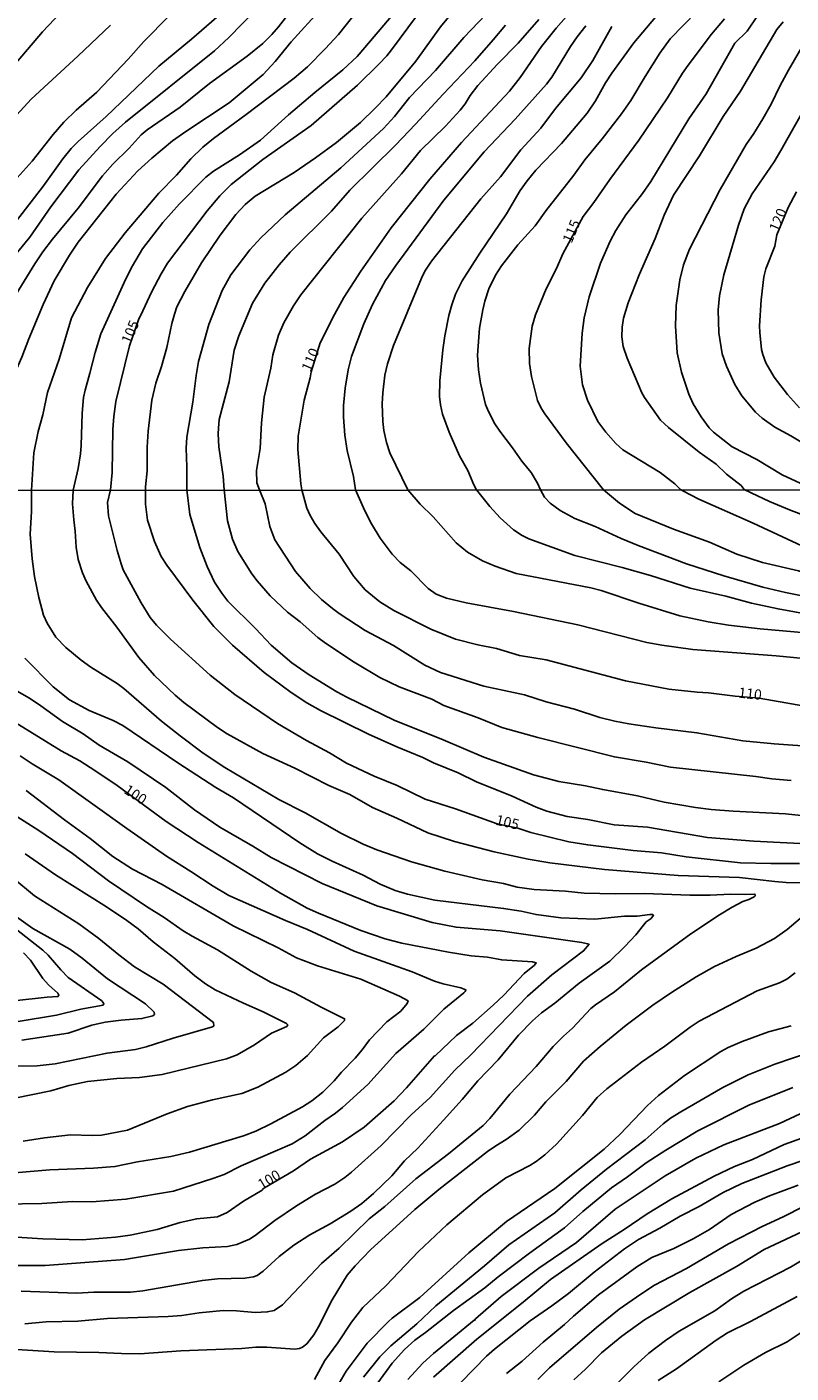
# Model space of a CAD drawing. Units: millimetres. Extents: x 190361 to 192775, y 1665977 to 1668755.
# Drawn here: x 192001 to 192187, y 1667427 to 1667754 of the extents above; entities that cross this region are included whole.
import ezdxf
from ezdxf.enums import TextEntityAlignment as Align

# ---------------------------------------------------------------- set-up
doc = ezdxf.new("R2010")
doc.units = ezdxf.units.MM
for name, color, linetype in [('IMAGEM', 7, 'Continuous'), ('V-CURVA_DE_NIVEL', 4, 'Continuous'), ('V-CURVA_MESTRA', 1, 'Continuous'), ('V-TEXTO_DE_ALTIMETRIA', 2, 'Continuous'), ('X-LIMITE_1000', 7, 'Continuous')]:
    doc.layers.add(name, color=color, linetype=linetype)
picture_1 = doc.add_image_def('image1.jpg', size_in_pixel=(4022, 4628))

msp = doc.modelspace()

# ---------------------------------------------------------------- linework, layer by layer
at = {"layer": 'V-CURVA_DE_NIVEL'}
for points in [[(192080.18, 1667766.51), (192065.36, 1667750.28), (192061.54, 1667745.46), (192058.58, 1667742.27), (192050.29, 1667735.44), (192039.79, 1667728.46), (192036.54, 1667726.14), (192031.48, 1667721.95), (192028.11, 1667718.88), (192022.82, 1667713.22), (192013.57, 1667701.5), (192011.46, 1667698.39), (192007.76, 1667692.15), (192005.07, 1667686.39), (192001.59, 1667678.02), (191999.93, 1667673.54), (191997.24, 1667667.52), (191994.16, 1667658.34), (191993.65, 1667656.63), (191993.14, 1667653.81), (191992.78, 1667650.31), (191991.56, 1667642.79), (191991.45, 1667641.25)], [(192002.28, 1667641.26), (192002.79, 1667650.31), (192003.88, 1667655.48), (192004.97, 1667659.53), (192006.16, 1667664.95), (192008.94, 1667673.11), (192011.97, 1667683.14), (192015.85, 1667690.49), (192020.21, 1667697.53), (192025.01, 1667703.81), (192033.21, 1667713.42), (192037.5, 1667717.79), (192040.98, 1667721.78), (192043.91, 1667724.65), (192046.47, 1667726.76), (192054.44, 1667732.54), (192066.13, 1667741.38), (192069.33, 1667744.2), (192073.69, 1667748.55), (192076.91, 1667752.01), (192085.34, 1667762.73)], [(191943.3, 1667641.22), (191943.48, 1667643.35), (191944.57, 1667647.49), (191945.64, 1667653.26), (191946.92, 1667657.5), (191948.63, 1667662.44), (191951.66, 1667669.61), (191953.47, 1667674.43), (191957.4, 1667683.53), (191965.41, 1667698.3), (191971.36, 1667708.33), (191977.83, 1667718.16), (191989.57, 1667734.51), (191994.27, 1667740.31), (192004.92, 1667752.7), (192013.63, 1667761.94)], [(192051.55, 1667759.85), (192041.16, 1667750.86), (192033.25, 1667744.35), (192020.43, 1667732.07), (192013.61, 1667726.03), (192011.9, 1667724.3), (192009.83, 1667721.83), (192005.2, 1667715.21), (191991.92, 1667698.22), (191991.92, 1667698.22), (191988.21, 1667693.01), (191984.81, 1667687.8), (191981.35, 1667681.22), (191976, 1667669.95), (191973.63, 1667663.63), (191967.52, 1667649.41), (191965.03, 1667641.23)], [(191998.52, 1667688.86), (192003.02, 1667696.25), (192005.01, 1667699.15), (192007.36, 1667702.23), (192013.57, 1667709.78), (192019.55, 1667717.69), (192022, 1667720.52), (192025.96, 1667724.38), (192028.9, 1667727.59), (192030.35, 1667728.83), (192038.4, 1667734.35), (192045.55, 1667740.1), (192054.73, 1667746.78), (192058.47, 1667749.87), (192060.69, 1667752.01), (192062.35, 1667753.85), (192067.88, 1667761.19)], [(192108.06, 1667761.6), (192101.72, 1667753.85), (192095.68, 1667745.56), (192088.48, 1667736.88), (192085.82, 1667734.12), (192082.23, 1667730.66), (192076.44, 1667725.77), (192071.3, 1667722.02), (192066.09, 1667718.49), (192056.66, 1667712.75), (192054.18, 1667710.66), (192051.91, 1667708.25), (192048.09, 1667703.25), (192043.61, 1667696.53), (192039.51, 1667689.51), (192037.63, 1667685.79), (192036.99, 1667684.04), (192036.35, 1667681.78), (192035.13, 1667675.9), (192033.83, 1667671.27), (192032.49, 1667667.22), (192031.52, 1667663.16), (192030.58, 1667655.56), (192030.37, 1667651.68), (192030.35, 1667645.91), (192029.94, 1667642.07), (192029.99, 1667641.28)], [(191957.31, 1667641.23), (191957.46, 1667642.94), (191959.39, 1667648.52), (191960.9, 1667652.15), (191963.51, 1667657.7), (191967.63, 1667667.94), (191969.7, 1667672.21), (191975.25, 1667682.46), (191979.5, 1667689.14), (191985.69, 1667700.18), (191989.17, 1667705.56), (191992.71, 1667710.3), (191995.08, 1667713.16), (192002.38, 1667721.25), (192007.53, 1667727.72), (192010.13, 1667730.67), (192013.12, 1667733.59), (192018.1, 1667737.98), (192025.78, 1667746.03), (192029.6, 1667750.31), (192035.69, 1667756.58)], [(192090.7, 1667757.52), (192081.48, 1667746.71), (192078, 1667743.43), (192071.17, 1667737.96), (192064.77, 1667732.52), (192057.94, 1667726.37), (192052.86, 1667722.78), (192046.49, 1667718.81), (192044.61, 1667717.32), (192038.25, 1667710.89), (192034.15, 1667706.29), (192029.28, 1667699.88), (192026.83, 1667695.78), (192025.2, 1667692.66), (192019.14, 1667679.22), (192017.69, 1667674.73), (192016.47, 1667669.67), (192015.26, 1667665.59), (192014.91, 1667663.76), (192014.53, 1667659.92), (192014.34, 1667652.06), (192014.15, 1667650.05), (192013.61, 1667646.51), (192012.36, 1667641.27)], [(192039.99, 1667641.29), (192040.02, 1667646.94), (192039.83, 1667651.42), (192040.02, 1667654.11), (192041.52, 1667662.61), (192042.28, 1667669.14), (192042.88, 1667672.55), (192043.39, 1667674.52), (192045.4, 1667681.48), (192048.6, 1667689.76), (192050.7, 1667693.56), (192055.33, 1667699.67), (192058.02, 1667702.55), (192063.95, 1667708.18), (192077.51, 1667719.58), (192087.87, 1667729.17), (192090.49, 1667732.07), (192094.2, 1667736.69), (192100.52, 1667743.28), (192107.35, 1667751.27), (192114.51, 1667758.71)], [(192110.5, 1667641.34), (192109.79, 1667642.54), (192108.34, 1667646.04), (192106.37, 1667649.58), (192103.79, 1667655.3), (192102.23, 1667659.75), (192101.7, 1667661.97), (192101.44, 1667664.02), (192101.53, 1667667.86), (192102.25, 1667675.37), (192102.74, 1667678.75), (192103.77, 1667683.7), (192104.47, 1667686.3), (192105.35, 1667688.86), (192106.99, 1667692.15), (192111.24, 1667698.86), (192117.75, 1667708.42), (192121.08, 1667714.1), (192122.75, 1667716.45), (192124.86, 1667719.05), (192131.12, 1667725.56), (192137.35, 1667732.91), (192139.4, 1667735.87), (192141.87, 1667740.27), (192143.37, 1667742.62), (192148.75, 1667750.01), (192154.04, 1667756.2)], [(192164.06, 1667757.61), (192157.57, 1667750.99), (192155.09, 1667747.49), (192151.46, 1667741.81), (192148.02, 1667735.96), (192145.7, 1667732.71), (192141.06, 1667726.65), (192136.79, 1667721.53), (192134.13, 1667717.86), (192127.29, 1667709.14), (192124.71, 1667705.52), (192120.51, 1667700.88), (192116.58, 1667695.82), (192115.08, 1667693.48), (192113.46, 1667690.19), (192112.46, 1667687.16), (192111.97, 1667685.06), (192111.22, 1667680.62), (192110.75, 1667674.09), (192110.96, 1667670.46), (192111.43, 1667667.26), (192112.69, 1667662.09), (192113.4, 1667660.34), (192114.93, 1667657.4), (192116.11, 1667655.6), (192119.25, 1667651.57), (192121.53, 1667648.3), (192123.77, 1667645.52), (192125.31, 1667642.97), (192126.05, 1667641.35)], [(192178.79, 1667756.56), (192176.31, 1667752.87), (192173.3, 1667749.88), (192166.36, 1667737.62), (192162.07, 1667731.48), (192152.85, 1667716.28), (192150.84, 1667713.37), (192146.78, 1667708.16), (192144.37, 1667704.4), (192142.98, 1667701.8), (192140.64, 1667696.46), (192137.84, 1667688.22), (192136.64, 1667683.14), (192136.13, 1667679.39), (192135.71, 1667671.36), (192136.26, 1667666.88), (192137.43, 1667663.08), (192139.97, 1667657.95), (192141.94, 1667655.32), (192144.39, 1667652.61), (192146.02, 1667651.05), (192155.12, 1667645.57), (192158.7, 1667642.77), (192160.11, 1667641.38)], [(192021.43, 1667754.31), (192013.55, 1667746.78), (192002.19, 1667736.3), (191996.92, 1667730.51), (191992.95, 1667725.67), (191990.58, 1667722.3), (191987.4, 1667716.7), (191983.58, 1667710.51), (191971.92, 1667694.12), (191969.76, 1667690.49), (191969.76, 1667690.49), (191963.72, 1667679.56), (191962.04, 1667675.5), (191957.36, 1667660.94), (191954.54, 1667653.26), (191953.05, 1667647.88), (191950.93, 1667642.32), (191950.93, 1667641.22)], [(192117.52, 1667754.32), (192114.55, 1667750.69), (192110.04, 1667745.59), (192102.36, 1667737.54), (192095.66, 1667730.22), (192090.73, 1667725.11), (192079.65, 1667714.14), (192075.22, 1667709.1), (192065.17, 1667699.09), (192062.5, 1667695.99), (192059, 1667691.53), (192056.01, 1667686.73), (192052.66, 1667678.79), (192051.51, 1667675.29), (192050.29, 1667667.56), (192047.92, 1667658.46), (192047.69, 1667656.33), (192047.62, 1667654.96), (192047.83, 1667651.8), (192048.82, 1667644.63), (192049.07, 1667641.3)], [(192057.69, 1667641.28), (192057.01, 1667643.05), (192056.93, 1667646), (192057.83, 1667651.33), (192058.21, 1667657.57), (192058.81, 1667663.84), (192060.41, 1667670.93), (192060.94, 1667674.18), (192062.29, 1667678.92), (192063.65, 1667681.91), (192065.98, 1667686.05), (192067.73, 1667688.69), (192082.57, 1667707.35), (192092.24, 1667718.13), (192096.87, 1667723.83), (192102.89, 1667729.77), (192106.46, 1667733.65), (192107.7, 1667735.15), (192108.93, 1667737.2), (192110.81, 1667739.59), (192115.55, 1667744.8), (192120.57, 1667749.94), (192125.63, 1667755.66)], [(192081.02, 1667641.32), (192080.52, 1667644.55), (192079, 1667650.86), (192078.45, 1667654.62), (192078.13, 1667658.98), (192078.11, 1667661.84), (192078.49, 1667666.02), (192079.22, 1667670.46), (192080.07, 1667673.71), (192083.06, 1667681.69), (192085.19, 1667686.35), (192088.37, 1667692.24), (192090.85, 1667695.87), (192102.49, 1667711.71), (192112.37, 1667723.53), (192119.85, 1667731.47), (192127.51, 1667739.95), (192128.75, 1667741.64), (192133.33, 1667749.07), (192134.98, 1667751.42), (192137.05, 1667754.11)], [(192143.39, 1667753.94), (192138.74, 1667745.74), (192135.9, 1667741.47), (192129.69, 1667734.04), (192126.08, 1667729.28), (192121.21, 1667724), (192116.3, 1667717.43), (192111.5, 1667712.05), (192099.55, 1667696.92), (192097.94, 1667694.5), (192097.06, 1667692.79), (192090.3, 1667676.44), (192088.8, 1667671.96), (192088.21, 1667669.18), (192087.67, 1667664.87), (192087.5, 1667662.22), (192087.67, 1667657.95), (192087.93, 1667655.73), (192088.59, 1667652.79), (192089.42, 1667650.35), (192093.77, 1667641.33)], [(192175.54, 1667641.39), (192174.82, 1667642.34), (192171.3, 1667645.16), (192168.77, 1667647.55), (192164.59, 1667650.48), (192157.2, 1667656.45), (192155.2, 1667658.29), (192151.35, 1667663.76), (192150.71, 1667664.91), (192147.11, 1667673.32), (192146.17, 1667676.14), (192145.78, 1667678.49), (192145.89, 1667680.84), (192146.25, 1667683.06), (192147.36, 1667686.82), (192150.01, 1667693.56), (192153.94, 1667702.44), (192156.09, 1667708.08), (192158.4, 1667712.95), (192164.74, 1667722.55), (192170.46, 1667732.12), (192174.71, 1667738.22), (192183.5, 1667753.21), (192185.04, 1667755.11)], [(192190.19, 1667749.88), (192186.32, 1667743.35), (192184.29, 1667739.63), (192182.1, 1667735.11), (192180.09, 1667731.52), (192177.91, 1667727.93), (192176.05, 1667725.31), (192169.76, 1667714.36), (192162.26, 1667699.8), (192160.81, 1667696), (192159.89, 1667692.41), (192159.04, 1667686.13), (192158.85, 1667681.22), (192159.25, 1667674.65), (192160.3, 1667669.95), (192162.11, 1667664.61), (192163.18, 1667662.26), (192165.12, 1667659.1), (192167.04, 1667656.43), (192168.09, 1667655.3), (192172.68, 1667651.78), (192178.64, 1667648.7), (192184.83, 1667644.99), (192192.51, 1667641.4)], [(192192.03, 1667651.35), (192186.94, 1667654.43), (192183, 1667656.56), (192179.92, 1667658.76), (192178.36, 1667660.24), (192174.96, 1667664.19), (192173.32, 1667666.96), (192171.23, 1667671.4), (192170.2, 1667674.35), (192169.37, 1667679.47), (192169.2, 1667685.11), (192169.54, 1667688.52), (192170.65, 1667693.56), (192174.18, 1667705.69), (192175.58, 1667709.66), (192177.48, 1667713.29), (192182.82, 1667721.1), (192184.47, 1667723.79), (192191.6, 1667736.47)], [(192029.99, 1667641.28), (192029.98, 1667637.81), (192030.49, 1667633.91), (192032.17, 1667628.77), (192033.8, 1667625.08), (192035.14, 1667623.01), (192041.49, 1667614.5), (192046.58, 1667608.07), (192051.11, 1667603.54), (192058.86, 1667596.88), (192065.42, 1667592.05), (192069.18, 1667589.55), (192072.49, 1667587.66), (192084.17, 1667581.95), (192091.09, 1667578.85), (192097.42, 1667576.26), (192100.05, 1667574.98), (192106.04, 1667572.52), (192110.5, 1667570.35), (192119.12, 1667566.83), (192124.98, 1667564.2), (192127.57, 1667563.22), (192132.54, 1667561.9), (192137.55, 1667561.14), (192143.92, 1667559.91), (192152.03, 1667559.31), (192166.68, 1667556.81), (192177.89, 1667555.87), (192192.33, 1667555.19)], [(192194.75, 1667561.61), (192185.58, 1667562.54), (192172.92, 1667563.22), (192167.57, 1667563.6), (192163.75, 1667564.07), (192156.11, 1667565.37), (192149.61, 1667566.96), (192149.61, 1667566.96), (192141.16, 1667568.44), (192136.96, 1667569.38), (192130.46, 1667570.4), (192124.34, 1667572.01), (192112.28, 1667576.34), (192102.39, 1667580.55), (192090.41, 1667585.3), (192078.91, 1667590.91), (192076.48, 1667592.24), (192069.79, 1667596.32), (192065.53, 1667599.29), (192060.5, 1667603.52), (192056.71, 1667607.62), (192050.02, 1667614.29), (192048.52, 1667616.2), (192046.78, 1667618.88), (192044.99, 1667622.7), (192043.19, 1667627.28), (192040.79, 1667635.31), (192039.99, 1667641.29)], [(192049.07, 1667641.3), (192049.9, 1667633.78), (192051.15, 1667629.36), (192052.4, 1667626.35), (192055.8, 1667620.91), (192057.12, 1667619.17), (192060.28, 1667615.52), (192064.53, 1667611.59), (192067.57, 1667609.23), (192071.92, 1667605.43), (192073.76, 1667604.01), (192080.75, 1667599.44), (192086.97, 1667595.71), (192091.65, 1667593.41), (192099.59, 1667590.4), (192102.56, 1667588.91), (192110.88, 1667585.9), (192116.66, 1667583.56), (192125.41, 1667581.08), (192144, 1667576.38), (192151.69, 1667575.11), (192157.68, 1667573.92), (192178.44, 1667571.59), (192182.27, 1667571.03), (192186.98, 1667570.69)], [(192193.18, 1667578.85), (192182.86, 1667579.57), (192175.26, 1667580.33), (192164.09, 1667582.25), (192154.11, 1667583.43), (192147.53, 1667584.45), (192144.09, 1667585.09), (192140.48, 1667585.98), (192134.28, 1667587.98), (192127.4, 1667589.8), (192122.11, 1667591.46), (192112.24, 1667593.58), (192101.71, 1667596.94), (192097.89, 1667598.7), (192090.31, 1667603.44), (192083.38, 1667607.09), (192077.06, 1667611.27), (192075.44, 1667612.5), (192072.81, 1667614.69), (192069.98, 1667617.35), (192066.42, 1667621.47), (192061.4, 1667629.19), (192060.24, 1667632.38), (192059.05, 1667637.9), (192057.69, 1667641.28)], [(192081.02, 1667641.32), (192083.28, 1667636.2), (192084.93, 1667633.02), (192087.08, 1667629.53), (192089.94, 1667625.65), (192091.9, 1667623.69), (192094.49, 1667621.65), (192098.69, 1667617.34), (192100.69, 1667615.96), (192103.2, 1667614.99), (192107.99, 1667613.84), (192119.46, 1667611.72), (192135.09, 1667608.49), (192151.86, 1667604.24), (192155.56, 1667603.56), (192163.11, 1667602.54), (192183.37, 1667600.93), (192194.33, 1667599.87)], [(192190.46, 1667606.58), (192179.42, 1667607.51), (192171.78, 1667608.45), (192166.77, 1667609.25), (192159.93, 1667610.65), (192149.95, 1667613.75), (192140.82, 1667616.81), (192138.31, 1667617.49), (192120.1, 1667620.97), (192115.04, 1667622.76), (192111.9, 1667624.07), (192108.29, 1667626.15), (192105.49, 1667628.47), (192099.9, 1667634.73), (192096.76, 1667637.87), (192093.77, 1667641.33)], [(192110.5, 1667641.34), (192113.68, 1667637.26), (192116.23, 1667634.48), (192119.5, 1667631.57), (192121.58, 1667630.23), (192123.2, 1667629.42), (192134.41, 1667625.39), (192145.92, 1667622.42), (192152.8, 1667620.46), (192162.43, 1667617.45), (192171.14, 1667615.5), (192177.34, 1667613.8), (192183.8, 1667612.35), (192194.84, 1667610.36)], [(192191.31, 1667615.2), (192185.62, 1667616.34), (192180.1, 1667617.66), (192170.63, 1667620.44), (192161.5, 1667623.35), (192149.78, 1667627.77), (192145.62, 1667629.51), (192139.31, 1667632.44), (192134.37, 1667634.39), (192130.84, 1667636.26), (192128.36, 1667638.04), (192127.01, 1667639.51), (192126.05, 1667641.35)], [(192160.11, 1667641.38), (192160.65, 1667641.1), (192164.52, 1667639.02), (192177.77, 1667633.25), (192190.8, 1667627.13), (192202.14, 1667622.54), (192211.31, 1667619.4), (192217.72, 1667617.66), (192225.2, 1667616.18), (192241.04, 1667612.18), (192258.53, 1667609.19), (192266.65, 1667607.51), (192270.93, 1667606.81), (192275.86, 1667606.22), (192281.85, 1667605.26), (192289.32, 1667604.62)], [(192289.31, 1667608.76), (192286.77, 1667608.91), (192284.14, 1667609.38), (192275.01, 1667611.29), (192253.14, 1667615.39), (192248.13, 1667616.2), (192240.23, 1667618), (192221.76, 1667622.88), (192212.14, 1667625.81), (192209.7, 1667626.75), (192204.14, 1667629.08), (192195.47, 1667633.06), (192186.56, 1667636.49), (192181.76, 1667638.51), (192177.3, 1667640.57), (192175.54, 1667641.39)], [(192000.64, 1667438.58), (192005.82, 1667439.05), (192013.55, 1667439.22), (192020.73, 1667439.82), (192035.46, 1667440.33), (192038.78, 1667440.58), (192043.02, 1667441.2), (192048.88, 1667441.81), (192052.11, 1667441.73), (192056.65, 1667441.34), (192059.58, 1667441.47), (192061.24, 1667441.83), (192063.28, 1667443.15), (192072.74, 1667453.19), (192077.06, 1667456.95), (192084.36, 1667464.06), (192088.14, 1667467.12), (192095.7, 1667473.83), (192103.62, 1667479.88), (192112.07, 1667486.74), (192113.75, 1667488.46), (192118.54, 1667494.41), (192125, 1667501.12), (192129.14, 1667505.98), (192131.62, 1667508.51), (192133.81, 1667510.46), (192138.29, 1667515.19), (192139.39, 1667516.11), (192144.02, 1667519.29), (192150.56, 1667524.58), (192162.6, 1667533.35), (192169.54, 1667537.96), (192172.67, 1667539.82), (192175.24, 1667541.27), (192176.66, 1667541.71), (192178, 1667542.37), (192178.27, 1667542.6), (192178.25, 1667542.9), (192178.06, 1667543.05), (192175.9, 1667542.92), (192172.24, 1667543.05), (192167.28, 1667542.79), (192162.35, 1667542.79), (192151.31, 1667543.18), (192144.3, 1667543.13), (192136.66, 1667543.3), (192132.11, 1667543.73), (192124.47, 1667544.15), (192120.39, 1667544.75), (192117, 1667545.64), (192111.86, 1667546.53), (192102.73, 1667548.61), (192094.7, 1667550.86), (192086.21, 1667553.79), (192082.9, 1667555.19), (192077.67, 1667557.74), (192068.78, 1667562.8), (192062.36, 1667566), (192049.26, 1667573.81), (192044.02, 1667577.28), (192038.37, 1667581.48), (192033.89, 1667585.07), (192024.7, 1667593.05), (192023.1, 1667594.2), (192016.65, 1667598.21), (192014.36, 1667599.87), (192010.62, 1667602.97), (192010.62, 1667602.97), (192008.2, 1667605.5), (192006.05, 1667608.94), (192005.14, 1667610.81), (192003.99, 1667615.14), (192002.97, 1667620.23), (192002.38, 1667624.57), (192001.96, 1667630.55), (192002.25, 1667636.07), (192002.28, 1667641.26)], [(192189.4, 1667545.81), (192185.75, 1667545.89), (192182.99, 1667546.06), (192174.45, 1667547.04), (192159.55, 1667547.59), (192141.63, 1667548.99), (192128.29, 1667550.65), (192123.03, 1667551.54), (192114.79, 1667553.28), (192105.15, 1667555.79), (192098.65, 1667557.95), (192091.11, 1667561.52), (192085.19, 1667564.09), (192079.67, 1667567.23), (192074.53, 1667569.46), (192066.27, 1667573.69), (192058.48, 1667577.23), (192049.84, 1667581.99), (192047.44, 1667583.54), (192039.32, 1667589.61), (192037.2, 1667591.4), (192032.17, 1667596.17), (192028.32, 1667600.53), (192028.32, 1667600.53), (192023.02, 1667607.96), (192019.3, 1667612.68), (192018.09, 1667614.5), (192015.56, 1667619.09), (192014.65, 1667621.17), (192013.63, 1667624.4), (192013.12, 1667627.37), (192012.87, 1667631.28), (192012.51, 1667634.04), (192012.23, 1667637.9), (192012.36, 1667641.27)], [(192000.62, 1667600.4), (192007.5, 1667593.39), (192011.51, 1667590.29), (192016.29, 1667587.64), (192022.09, 1667585.22), (192024.42, 1667583.99), (192037.8, 1667574.96), (192047.07, 1667568.93), (192051.39, 1667566.43), (192067.54, 1667555.47), (192071.79, 1667552.84), (192075.34, 1667551.03), (192082.87, 1667547.66), (192087.06, 1667545.45), (192090.71, 1667543.9), (192093.68, 1667543.05), (192100.35, 1667541.52), (192117.04, 1667539.57), (192121.33, 1667538.85), (192124.96, 1667538.04), (192130.97, 1667537.27), (192139.27, 1667536.93), (192146.43, 1667537.66), (192149.57, 1667537.66), (192152.63, 1667538.08), (192153.3, 1667538.08), (192153.53, 1667537.89), (192152.98, 1667537.11), (192151.75, 1667536.28), (192149.18, 1667533.09), (192146.55, 1667530.31), (192142.88, 1667526.75), (192135.4, 1667521.41), (192129.48, 1667516.53), (192126.3, 1667514.15), (192124.09, 1667512.22), (192120.69, 1667508.72), (192115.7, 1667502.75), (192110.79, 1667497.65), (192106.95, 1667493.09), (192102.45, 1667488.1), (192096.16, 1667481.3), (192092.96, 1667478.16), (192089.86, 1667474.51), (192085.45, 1667470.26), (192082.58, 1667467.78), (192079.88, 1667465.95), (192074.91, 1667462.83), (192069.95, 1667460.16), (192066.02, 1667457.69), (192062.51, 1667454.93), (192058.6, 1667451.32), (192057.14, 1667450.28), (192056.23, 1667449.97), (192054.15, 1667449.67), (192047.48, 1667449.5), (192043.83, 1667449.12), (192029.35, 1667446.61), (192026.33, 1667446.27), (192017.37, 1667446.23), (192013.25, 1667446.04), (191999.71, 1667446.53)], [(191997.33, 1667452.73), (192005.57, 1667452.75), (192024.85, 1667454.21), (192037.97, 1667456.38), (192043.91, 1667457.06), (192049.9, 1667457.35), (192052.15, 1667457.84), (192055.25, 1667459.16), (192056.65, 1667460.05), (192061.41, 1667463.64), (192066.72, 1667467.21), (192071.34, 1667470.09), (192076, 1667472.51), (192078.44, 1667474.13), (192080.05, 1667475.46), (192087.31, 1667481.94), (192094.59, 1667489.4), (192099.16, 1667493.62), (192105.17, 1667500.23), (192109.12, 1667503.92), (192122.89, 1667518.21), (192128.76, 1667523.43), (192136.49, 1667529.21), (192137.86, 1667530.84), (192136.06, 1667531.29), (192116.23, 1667534.07), (192105.49, 1667534.98), (192099.71, 1667536.13), (192086.21, 1667540.16), (192072.92, 1667545.64), (192060.56, 1667551.94), (192056.1, 1667554.71), (192048.05, 1667559.27), (192041.87, 1667563.54), (192034.91, 1667568.95), (192025.65, 1667575.22), (192018.69, 1667579.25), (192014.83, 1667582.03), (192009.79, 1667585.03), (192004.51, 1667588.83), (192001.75, 1667590.63), (191993.04, 1667595.62)], [(191999.5, 1667576.66), (192002.43, 1667574.69), (192008.88, 1667570.8), (192025.4, 1667558.95), (192035.08, 1667552.28), (192041.03, 1667548.55), (192046.42, 1667544.94), (192050.2, 1667542.73), (192064, 1667536.61), (192069.39, 1667534.39), (192080.69, 1667529.14), (192094.83, 1667524.15), (192100.22, 1667521.9), (192102.35, 1667521.24), (192106.68, 1667520.27), (192107.88, 1667519.76), (192107.74, 1667519.33), (192107.4, 1667519.01), (192102.56, 1667515.06), (192097.63, 1667510.22), (192090.88, 1667504.26), (192084.06, 1667496.78), (192077.9, 1667491.14), (192076.19, 1667489.76), (192073.55, 1667487.99), (192068.84, 1667484.28), (192065.61, 1667482.3), (192053.26, 1667476.99), (192049.14, 1667474.87), (192046.38, 1667473.87), (192036.74, 1667470.82), (192025.19, 1667468.86), (192016.91, 1667468.23), (192012.23, 1667468.27), (192004.76, 1667467.84), (191990.41, 1667467.55)], [(191998.13, 1667475.27), (192006.67, 1667476), (192017.29, 1667476.38), (192022.55, 1667476.8), (192028.03, 1667477.95), (192036.1, 1667479.22), (192040.69, 1667480.26), (192053.81, 1667484.3), (192056.78, 1667485.4), (192060.48, 1667487.19), (192068.12, 1667491.3), (192070.41, 1667492.81), (192073.09, 1667494.87), (192075.89, 1667497.61), (192077.61, 1667499.76), (192080.94, 1667503.17), (192082.7, 1667505.19), (192084.44, 1667507.57), (192088.69, 1667511.97), (192092.05, 1667514.6), (192093.64, 1667516.47), (192093.81, 1667517.08), (192091.73, 1667518.18), (192082.35, 1667522.33), (192071.81, 1667525.57), (192066.68, 1667527.55), (192062.21, 1667529.93), (192051.3, 1667535.32), (192034.02, 1667545.39), (192026.8, 1667549.1), (192022.04, 1667552.2), (192016.52, 1667556.58), (192010.28, 1667561.07), (192000.92, 1667568.23)], [(191998.65, 1667561.9), (192004.04, 1667558.46), (192012.19, 1667552.94), (192020.98, 1667546.25), (192030.24, 1667539.99), (192034.53, 1667537.34), (192039.16, 1667534.07), (192041.28, 1667532.77), (192047.48, 1667529.48), (192055.63, 1667524.32), (192060.52, 1667521.54), (192066.17, 1667519.06), (192072.66, 1667515.53), (192078.39, 1667512.73), (192078.33, 1667512.33), (192076.86, 1667510.73), (192073.28, 1667508.1), (192069.33, 1667503.77), (192066.57, 1667501.33), (192064.13, 1667499.73), (192057.25, 1667496.08), (192053.43, 1667494.55), (192046.25, 1667492.98), (192040.18, 1667491.41), (192035.21, 1667489.65), (192025.57, 1667485.64), (192019.24, 1667484.4), (192017.03, 1667484.32), (192011.77, 1667484.49), (192005.44, 1667483.77), (192000.22, 1667482.96)], [(191998.22, 1667493.41), (192006.93, 1667495.19), (192011.3, 1667496.51), (192015.89, 1667497.51), (192023.02, 1667498.18), (192028.54, 1667498.48), (192034.02, 1667499.16), (192049.65, 1667503.02), (192052.28, 1667503.96), (192056.48, 1667506.42), (192060.6, 1667509.25), (192064.34, 1667510.86), (192064.57, 1667511.23), (192064.25, 1667511.54), (192058.61, 1667514.43), (192053.81, 1667516.49), (192046.89, 1667519.78), (192044.53, 1667521.24), (192042, 1667523.13), (192037.12, 1667527.36), (192031.85, 1667531.41), (192028.18, 1667534.58), (192025.4, 1667536.64), (192020.52, 1667539.93), (192008.11, 1667547.68), (192000.72, 1667552.84)], [(191987.18, 1667545.58), (192002.57, 1667534.68), (192011.56, 1667529.63), (192014.55, 1667527.42), (192020.75, 1667522.43), (192029.96, 1667516.36), (192032.04, 1667514.35), (192032.13, 1667513.79), (192031.73, 1667513.43), (192029.09, 1667512.77), (192024.04, 1667512.39), (192020.13, 1667511.88), (192016.95, 1667511.16), (192011.17, 1667509.2), (191999.92, 1667507.53)], [(191997.41, 1667432.38), (192007.73, 1667431.73), (192018.65, 1667431.62), (192024.13, 1667431.32), (192028.58, 1667431.28), (192038.56, 1667432), (192053.38, 1667432.55), (192056.78, 1667432.85), (192059.5, 1667432.85), (192066.29, 1667432.43), (192067.44, 1667432.55), (192068.12, 1667432.85), (192069.2, 1667433.66), (192070.92, 1667435.89), (192072.06, 1667437.8), (192075.38, 1667444.38), (192079.05, 1667450.37), (192080.94, 1667452.62), (192084.7, 1667456.55), (192095.48, 1667466.32), (192101.32, 1667471.24), (192113.13, 1667480.44), (192115.17, 1667481.86), (192117.72, 1667483.36), (192120.86, 1667485.64), (192124.6, 1667489.31), (192127.35, 1667492.5), (192132.24, 1667497.48), (192136.53, 1667502.41), (192140.52, 1667506), (192146.83, 1667511.14), (192153.39, 1667516.02), (192157.89, 1667519.08), (192163.92, 1667522.88), (192168.34, 1667525.43), (192173.58, 1667527.87), (192178.49, 1667529.89), (192182.9, 1667532.26), (192186.05, 1667534.45), (192190.82, 1667538.51)], [(191998.99, 1667512.09), (192008.29, 1667513.62), (192014.23, 1667515.02), (192019.66, 1667516.06), (192019.81, 1667516.45), (192019.39, 1667517.06), (192011.15, 1667522.73), (192009.36, 1667524.58), (192006.31, 1667528.15), (192005.03, 1667529.38), (191997.84, 1667535)], [(192000.26, 1667528.72), (192002, 1667526.98), (192005.03, 1667522.5), (192006.35, 1667521.01), (192008.64, 1667518.95), (192008.9, 1667518.49), (192008.67, 1667518.1), (192006.03, 1667517.99), (191982.38, 1667515.4)], [(192186.98, 1667511.03), (192181.5, 1667509.56), (192175.09, 1667507.17), (192171.65, 1667505.72), (192169.91, 1667504.75), (192161.03, 1667498.89), (192154.72, 1667494.07), (192152.03, 1667491.67), (192145.3, 1667484.55), (192141.52, 1667481.01), (192129.48, 1667471.45), (192117.76, 1667463.43), (192108.63, 1667455.85), (192096.65, 1667444.93), (192089.95, 1667439.95), (192089.03, 1667439.12), (192083.91, 1667433.85), (192078.77, 1667427.05), (192076.52, 1667423.13)], [(192083.02, 1667425.62), (192086.93, 1667430.54), (192089.67, 1667433.19), (192095.97, 1667438.52), (192100.61, 1667442.94), (192112.39, 1667452.64), (192118.33, 1667457.8), (192129.52, 1667465.57), (192135.95, 1667471.14), (192142.09, 1667476.15), (192151.5, 1667483.3), (192155.87, 1667487.19), (192157.65, 1667488.53), (192160.16, 1667490.12), (192170.37, 1667496.02), (192176.53, 1667499.1), (192182.99, 1667501.67), (192195.94, 1667506.06)], [(192187.36, 1667496), (192176.66, 1667491.75), (192164.3, 1667485.47), (192156.55, 1667480.8), (192151.73, 1667477.72), (192147.19, 1667474.28), (192143.3, 1667471.6), (192136.34, 1667465.87), (192131.88, 1667461.9), (192123.32, 1667455.74), (192115.72, 1667449.97), (192112.5, 1667447.33), (192104.91, 1667441.79), (192098.1, 1667436.42), (192095.49, 1667434.55), (192092.96, 1667432.32), (192089.96, 1667429.03), (192086.46, 1667424.21)], [(192093.77, 1667425), (192097.42, 1667429.01), (192100.03, 1667431.37), (192109.86, 1667439.42), (192110.01, 1667439.37), (192110.22, 1667439.73), (192116.48, 1667445.21), (192125.59, 1667452.11), (192134.79, 1667458.33), (192144.17, 1667466.4), (192156.38, 1667474.53), (192163.79, 1667478.84), (192170.59, 1667482.09), (192184.18, 1667487.29), (192190.59, 1667490.27)], [(192190.04, 1667478.33), (192186, 1667476.93), (192174.96, 1667472.66), (192170.46, 1667470.52), (192164.6, 1667467.1), (192160.01, 1667464.76), (192155.09, 1667461.83), (192149.87, 1667459.03), (192146.43, 1667456.76), (192139.08, 1667451.09), (192132.83, 1667445.95), (192128.82, 1667442.94), (192123.49, 1667439.27), (192114.83, 1667432.39), (192112.87, 1667430.66), (192106.64, 1667424.28)], [(192117.76, 1667426.44), (192121.58, 1667429.47), (192126.72, 1667434.13), (192131.9, 1667438.37), (192134.04, 1667440.39), (192140.16, 1667445.57), (192149.5, 1667452.39), (192153.09, 1667454.68), (192158.44, 1667456.86), (192163.2, 1667459.18), (192167.11, 1667461.49), (192172.37, 1667465.13), (192178.12, 1667468.1), (192181.71, 1667469.65), (192188.72, 1667472.3)], [(192200.06, 1667472.22), (192185.03, 1667464.53), (192179.93, 1667462.22), (192171.78, 1667458.01), (192161.5, 1667451.98), (192153.77, 1667447.93), (192150.42, 1667445.8), (192145.17, 1667442.09), (192139.67, 1667437.67), (192128.25, 1667427.84), (192125.38, 1667425)], [(192134.13, 1667424.96), (192136.96, 1667427.53), (192140.9, 1667431.52), (192145.79, 1667435.55), (192151.35, 1667439.56), (192162.31, 1667446.14), (192173.69, 1667452.49), (192180.44, 1667456.63), (192189.57, 1667460.9)], [(192188.42, 1667445.19), (192177.13, 1667439.11), (192171.52, 1667436.38), (192168.76, 1667434.55), (192159.1, 1667427.59), (192154.66, 1667424.79)], [(192169.38, 1667424.49), (192175.45, 1667428.54), (192180.74, 1667431.58), (192186, 1667434.19), (192191.39, 1667437.74)]]:
    msp.add_lwpolyline(points, dxfattribs=at)
at = {"layer": 'V-CURVA_MESTRA'}
for points in [[(192137.84, 1667762.69), (192129.84, 1667753.53), (192126.27, 1667749.09), (192121.08, 1667741.6), (192118.46, 1667738.24), (192106.82, 1667725.77), (192099.11, 1667716.87), (192089.7, 1667704.98), (192082.31, 1667694.52), (192078.17, 1667688.05), (192075.91, 1667683.95), (192072.43, 1667677.08), (192070.26, 1667670.01), (192070.02, 1667668.54), (192068.59, 1667663.08), (192067.09, 1667654.37), (192066.99, 1667651.16), (192067.73, 1667642.75), (192068.01, 1667641.31)], [(191972.38, 1667641.24), (191972.27, 1667642.15), (191973.71, 1667645.48), (191978.18, 1667657.06), (191980.12, 1667660.94), (191981.79, 1667664.78), (191983.9, 1667670.85), (191986.01, 1667675.97), (191988.4, 1667680.75), (191990.09, 1667684.53), (191995.3, 1667693.65), (191997.54, 1667697.28), (191998.82, 1667699.11), (192001.82, 1667702.75), (192006.98, 1667710.09), (192013.72, 1667719.11), (192018.95, 1667724.83), (192022.03, 1667727.93), (192025.08, 1667730.7), (192046.77, 1667748.06), (192050.25, 1667751.29), (192059.88, 1667761.3)], [(192021.43, 1667641.28), (192021.88, 1667645.53), (192022.05, 1667655.95), (192022.26, 1667659.15), (192022.77, 1667662.78), (192026.06, 1667676.31), (192028.24, 1667682.66), (192028.49, 1667683.25), (192028.65, 1667683.43), (192028.78, 1667683.62), (192031.48, 1667689.51), (192033.77, 1667693.86), (192035.35, 1667696.42), (192044.98, 1667709.15), (192048.01, 1667712.82), (192050.81, 1667715.57), (192058.51, 1667721.67), (192070.25, 1667729.91), (192081.5, 1667739.74), (192086.75, 1667744.78), (192088.7, 1667746.84), (192089.83, 1667748.28), (192095.89, 1667756.45)], [(192141.32, 1667641.36), (192132.25, 1667652.78), (192127.1, 1667659.83), (192126.21, 1667661.2), (192125.31, 1667663.03), (192123.88, 1667668.88), (192123.39, 1667672.04), (192123.28, 1667675.71), (192124.01, 1667681.14), (192124.82, 1667683.83), (192127.38, 1667690.15), (192129.9, 1667695.1), (192131.44, 1667698.73), (192136.39, 1667707.78), (192139.04, 1667711.21), (192142.9, 1667716.79), (192149.91, 1667726.31), (192156.93, 1667736.64), (192160.58, 1667742.62), (192161.95, 1667744.58), (192167.64, 1667752.14), (192170.76, 1667755.85)], [(192188.29, 1667713.8), (192186.3, 1667710), (192183.48, 1667703.29), (192183.06, 1667700.56), (192180.8, 1667695.06), (192180.35, 1667693.09), (192179.66, 1667687.54), (192179.32, 1667681.18), (192179.37, 1667679.56), (192179.81, 1667675.42), (192180.07, 1667674.22), (192180.84, 1667672.17), (192182.87, 1667668.75), (192186.11, 1667664.48), (192189.02, 1667661.24)], [(192189.02, 1667550.44), (192182.05, 1667550.44), (192174.71, 1667550.65), (192161.42, 1667552.1), (192155.43, 1667553.07), (192148.55, 1667553.63), (192137.51, 1667554.98), (192132.92, 1667555.75), (192123.71, 1667558), (192120.52, 1667559.04), (192115.53, 1667560.1), (192105.36, 1667563.73), (192105.36, 1667563.73), (192098.01, 1667566.15), (192091.14, 1667569.4), (192085.61, 1667571.7), (192078.86, 1667574.86), (192074.7, 1667577.41), (192069.11, 1667580.38), (192062.07, 1667584.52), (192051.72, 1667591.59), (192045.69, 1667596.3), (192036.06, 1667605.01), (192032.64, 1667608.4), (192031.13, 1667610.29), (192028.9, 1667613.82), (192024.55, 1667621.89), (192024.04, 1667623.29), (192023.04, 1667626.56), (192021, 1667634.97), (192020.73, 1667638.24), (192021.43, 1667641.28)], [(192193.6, 1667588.15), (192179.19, 1667590.7), (192173.41, 1667591.13), (192166.89, 1667591.97), (192164.13, 1667592.1), (192157.25, 1667592.84), (192146.68, 1667594.9), (192127.4, 1667599.96), (192120.95, 1667601.06), (192115.3, 1667602.72), (192110.8, 1667603.65), (192105.36, 1667605.03), (192099.37, 1667607.41), (192090.33, 1667611.95), (192086.97, 1667614.12), (192083.43, 1667617), (192080.67, 1667620.25), (192077.08, 1667625.67), (192072.64, 1667631.1), (192071.18, 1667633.1), (192070.01, 1667635.05), (192069.18, 1667636.88), (192068.01, 1667641.31)], [(192141.32, 1667641.36), (192145.24, 1667638.09), (192149.08, 1667635.6), (192158.4, 1667631.72), (192167.11, 1667628.62), (192173.82, 1667625.69), (192180.06, 1667623.69), (192188.81, 1667621.66), (192198.79, 1667618.49), (192208.91, 1667615.52), (192214.93, 1667614.22), (192216.32, 1667613.76), (192223.63, 1667612.48), (192234.67, 1667609.98), (192242.91, 1667608.58), (192248.89, 1667607.11), (192260.83, 1667604.73), (192267.71, 1667603.69), (192273.69, 1667603.01), (192282.4, 1667602.44), (192286.09, 1667601.61), (192287.96, 1667601.59), (192289.32, 1667602.01)], [(191998.56, 1667459.61), (192004.97, 1667459.18), (192014.53, 1667459.01), (192022.64, 1667459.65), (192026.21, 1667460.12), (192032.79, 1667461.52), (192038.39, 1667463.2), (192042.43, 1667464.11), (192047.48, 1667464.58), (192049.82, 1667465.59), (192053.77, 1667468.4), (192058.31, 1667471.05), (192058.92, 1667471.63), (192065.95, 1667475.76), (192070.11, 1667478.55), (192077.84, 1667482.84), (192083.15, 1667486.34), (192090.48, 1667492.81), (192093.45, 1667495.91), (192100.27, 1667503.72), (192100.43, 1667503.73), (192105.61, 1667508.68), (192109.56, 1667511.69), (192114.53, 1667516.06), (192117.1, 1667518.44), (192122.05, 1667523.69), (192124.55, 1667525.77), (192124.94, 1667526.34), (192124.09, 1667526.58), (192116.61, 1667527.04), (192113.13, 1667527.68), (192109.14, 1667528.06), (192103.66, 1667528.91), (192092.32, 1667531.08), (192088.25, 1667532.16), (192082.35, 1667534.16), (192072.03, 1667538.38), (192069.28, 1667539.65), (192062.81, 1667543.22), (192042.74, 1667555.6), (192034.97, 1667560.7), (192023.04, 1667569.47), (192017.63, 1667573.1), (192013.99, 1667575.45), (192009.47, 1667577.9), (191998.03, 1667584.9)], [(191992.36, 1667551.34), (192002.97, 1667542.6), (192013.72, 1667535.83), (192018.6, 1667532.27), (192023.48, 1667528.25), (192027.3, 1667525.36), (192034.27, 1667521.1), (192046.48, 1667511.82), (192046.55, 1667510.99), (192046.23, 1667510.8), (192036.69, 1667508.04), (192030.16, 1667505.89), (192027.56, 1667505.28), (192020.64, 1667504.39), (192008.03, 1667501.78), (192003.66, 1667501.29), (191998.37, 1667501.16)], [(192071.07, 1667425.04), (192073.59, 1667429.64), (192076.78, 1667433.91), (192080.05, 1667438.95), (192082.79, 1667442.49), (192088.44, 1667447.8), (192096.36, 1667456.17), (192103.28, 1667462.66), (192111.92, 1667469.93), (192117.63, 1667474.05), (192123.41, 1667477.06), (192124.96, 1667477.99), (192127.12, 1667479.67), (192129.93, 1667482.24), (192136.25, 1667489.21), (192139.84, 1667493.58), (192142.2, 1667495.66), (192150.59, 1667502.16), (192156.23, 1667506.04), (192162.45, 1667510.72), (192164.6, 1667512.16), (192178.74, 1667519.51), (192184.18, 1667521.48), (192185.98, 1667522.39), (192188, 1667523.88)], [(192100.05, 1667425.59), (192110.52, 1667434.85), (192121.84, 1667443.85), (192128.46, 1667449.33), (192140.99, 1667458.06), (192146.38, 1667461.45), (192151.96, 1667465.32), (192157.98, 1667468.95), (192168.25, 1667474.47), (192173.22, 1667476.79), (192177.55, 1667478.5), (192185.28, 1667482.14), (192202.48, 1667488.31)], [(192190.89, 1667454.75), (192186.83, 1667452.32), (192175.51, 1667446.47), (192172.49, 1667444.62), (192168.4, 1667441.69), (192159.76, 1667436.74), (192156.42, 1667434.51), (192152.41, 1667431.45), (192148.72, 1667428.1), (192134.62, 1667413.96)]]:
    msp.add_lwpolyline(points, dxfattribs=at)
at = {"layer": 'X-LIMITE_1000'}
msp.add_line((192771.21, 1667641.79), (190361.61, 1667639.94), dxfattribs=at)

# ---------------------------------------------------------------- texts
at = {"layer": 'V-TEXTO_DE_ALTIMETRIA'}
for s, rotation, p in [('115', 67, (192134.3, 1667700.79)), ('120', 67, (192184.54, 1667703.55)), ('105', 67, (192027.01, 1667676.3)), ('110', 67, (192070.81, 1667669.57)), ('110', 354, (192173.98, 1667590.04)), ('100', 327, (192024.06, 1667567.09)), ('105', 347, (192114.78, 1667559.17)), ('100', 31, (192058.62, 1667470.45))]:
    msp.add_text(s, height=2.5, rotation=rotation, dxfattribs=at).set_placement(p, align=Align.BOTTOM_LEFT)

# ---------------------------------------------------------------- referenced raster images: frames only (the image files are external)
at = {"layer": 'IMAGEM'}
image = msp.add_image(picture_1, insert=(190361.31, 1665977.09), size_in_units=(2413.78, 2777.47), dxfattribs=at)
image.dxf.flags = 7

doc.saveas('drawing.dxf')
